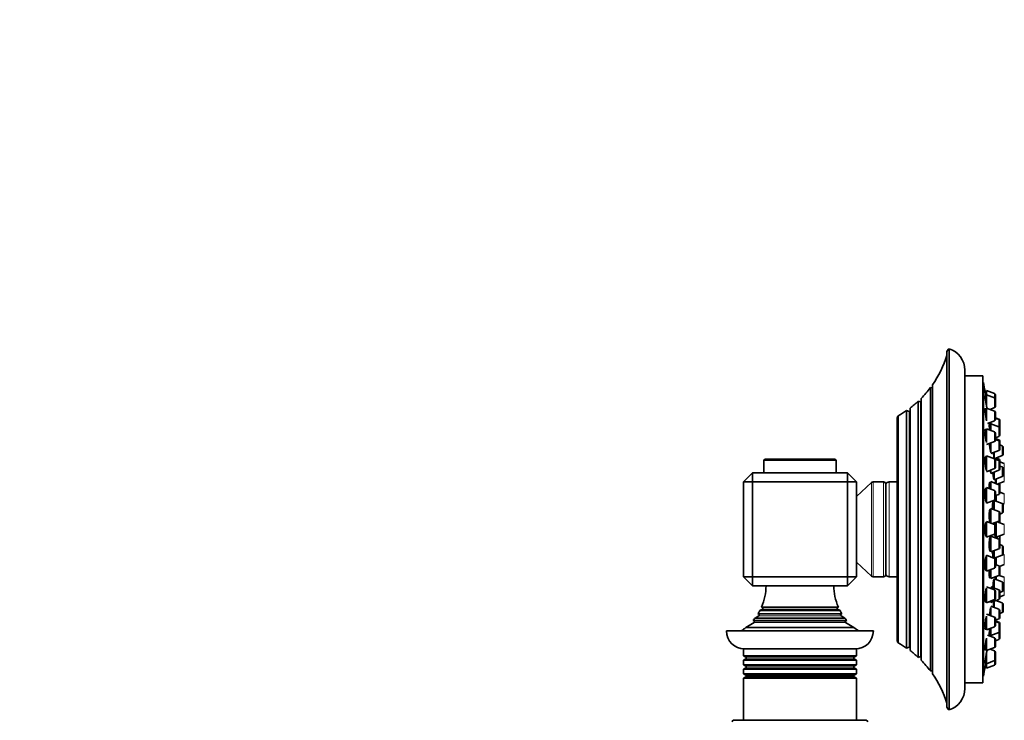
# Model space of a CAD drawing. Units: millimetres. Extents: x 0 to 1478, y 0 to 1758.
# Drawn here: x 1038 to 1256, y 1332 to 1487 of the extents above; entities that cross this region are included whole.
import ezdxf
from ezdxf import colors
from ezdxf.entities.mleader import LeaderData, LeaderLine
from ezdxf.math import Vec2, Vec3

# ---------------------------------------------------------------- set-up
doc = ezdxf.new("R2010")
doc.units = ezdxf.units.MM
doc.layers.add('DV5_Défaut', color=7, linetype='Continuous')
doc.layers.add('Défaut', color=7, linetype='Continuous')

# ---------------------------------------------------------------- blocks, each defined once
blk = doc.blocks.new('_DOT')
at = {"color": 0}
blk.add_line((0, 0), (-1, 0), dxfattribs=at)
at = {"color": 0, "const_width": 0.333}
blk.add_lwpolyline([(-0.1665, 0, 1), (0.1665, 0, 1)], format="xyb", close=True, dxfattribs=at)
blk = doc.blocks.new('SE4')
at = {"layer": 'DV5_Défaut', "color": 7, "linetype": 'Continuous', "lineweight": 35}
for p, q in [((1243.89, 1334.45), (1243.89, 1414.45)), ((1243.39, 1413.58), (1243.39, 1335.32)), ((1247.39, 1339.22), (1247.39, 1409.68)), ((1251.39, 1408.45), (1247.39, 1408.45)), ((1251.39, 1340.45), (1251.39, 1408.45)), ((1239.76, 1405.82), (1239.76, 1343.08)), ((1240.19, 1405.77), (1239.76, 1405.82)), ((1240.22, 1342.46), (1240.22, 1406.44)), ((1251.49, 1406.95), (1251.39, 1406.95)), ((1251.49, 1341.95), (1251.49, 1406.95)), ((1252.18, 1405.05), (1251.85, 1405.05)), ((1252.18, 1404.06), (1251.87, 1404.06)), ((1252.18, 1405.2), (1252.18, 1404.21)), ((1253.98, 1404.52), (1252.18, 1405.2)), ((1252.18, 1404.21), (1252.18, 1401.84)), ((1253.98, 1403.53), (1252.18, 1404.21)), ((1254.18, 1404.24), (1254.18, 1403.25)), ((1237.05, 1402.81), (1237.05, 1346.09)), ((1237.61, 1402.65), (1237.05, 1402.81)), ((1237.72, 1345.45), (1237.72, 1403.45)), ((1252.18, 1401.31), (1252.18, 1398.57)), ((1253.98, 1400.64), (1252.18, 1401.31)), ((1252.98, 1401.01), (1253.98, 1401.39)), ((1254.18, 1403.25), (1254.18, 1401.67)), ((1232.39, 1349.74), (1232.39, 1399.16)), ((1232.65, 1349.31), (1232.65, 1399.59)), ((1234.51, 1400.75), (1234.51, 1348.15)), ((1235.04, 1400.52), (1234.51, 1400.75)), ((1235.26, 1347.6), (1235.26, 1401.3)), ((1252.18, 1401.16), (1251.89, 1401.16)), ((1254.18, 1400.36), (1254.18, 1398.77)), ((1252.4, 1397.9), (1253.98, 1398.49)), ((1253.12, 1397.58), (1252.79, 1397.58)), ((1253.12, 1398.17), (1253.12, 1397.83)), ((1253.12, 1397.83), (1253.12, 1396.35)), ((1254.92, 1397.16), (1253.12, 1397.83)), ((1254.92, 1398.85), (1254.18, 1399.13)), ((1254.92, 1398.79), (1254.18, 1399.07)), ((1255.12, 1398.57), (1255.12, 1398.51)), ((1255.12, 1398.51), (1255.12, 1396.93)), ((1252.18, 1396.56), (1251.93, 1396.56)), ((1252.18, 1396.71), (1252.18, 1393.7)), ((1253.98, 1396.03), (1252.18, 1396.71)), ((1254.18, 1395.75), (1254.18, 1394.16)), ((1254.18, 1394.73), (1254.92, 1395.01)), ((1255.12, 1396.93), (1255.12, 1396.87)), ((1255.12, 1396.87), (1255.12, 1395.29)), ((1252.18, 1393.21), (1253.98, 1393.88)), ((1253.12, 1393.56), (1253.12, 1391.43)), ((1254.92, 1394.29), (1254.18, 1394.57)), ((1254.92, 1394.04), (1254.18, 1394.32)), ((1255.12, 1394.01), (1255.12, 1393.76)), ((1255.12, 1393.76), (1255.12, 1392.18)), ((1255.67, 1392.91), (1255.12, 1393.12)), ((1255.86, 1392.63), (1255.86, 1391.04)), ((1252.18, 1390.55), (1251.99, 1390.55)), ((1252.18, 1390.7), (1252.18, 1387.4)), ((1253.98, 1390.02), (1252.18, 1390.7)), ((1253.12, 1391.22), (1254.92, 1391.9)), ((1253.86, 1391.5), (1253.86, 1390.16)), ((1253.86, 1390.09), (1255.67, 1390.76)), ((1202.89, 1389.65), (1202.89, 1386.95)), ((1203.19, 1389.95), (1218.59, 1389.95)), ((1218.89, 1386.95), (1218.89, 1389.65)), ((1254.92, 1389.67), (1254.03, 1390)), ((1254.18, 1389.74), (1254.18, 1388.16)), ((1254.92, 1389.99), (1254.26, 1390.24)), ((1256.13, 1389.02), (1255.11, 1389.4)), ((1255.12, 1389.71), (1255.12, 1389.4)), ((1255.12, 1389.38), (1255.12, 1387.8)), ((1255.67, 1388.25), (1255.12, 1388.46)), ((1200.39, 1386.95), (1198.39, 1384.95)), ((1200.39, 1386.95), (1221.39, 1386.95)), ((1200.39, 1384.95), (1200.39, 1386.95)), ((1223.39, 1384.95), (1221.39, 1386.95)), ((1221.39, 1384.95), (1221.39, 1386.95)), ((1252.18, 1387.2), (1253.98, 1387.88)), ((1253.12, 1387.55), (1253.12, 1386.84)), ((1253.12, 1386.84), (1254.92, 1387.52)), ((1253.86, 1387.12), (1253.86, 1385.43)), ((1253.86, 1385.43), (1255.67, 1386.11)), ((1255.86, 1387.97), (1255.86, 1386.39)), ((1256.13, 1387.21), (1255.86, 1387.31)), ((1198.39, 1363.95), (1198.39, 1384.95)), ((1200.39, 1384.95), (1198.39, 1384.95)), ((1221.39, 1384.95), (1200.39, 1384.95)), ((1200.39, 1384.95), (1200.39, 1363.95)), ((1221.39, 1363.95), (1221.39, 1384.95)), ((1223.39, 1384.95), (1221.39, 1384.95)), ((1223.39, 1384.95), (1223.39, 1363.95)), ((1226.75, 1384.82), (1223.39, 1381.7)), ((1229.39, 1384.95), (1227.09, 1384.95)), ((1229.89, 1364.45), (1229.89, 1384.45)), ((1232.39, 1384.95), (1230.63, 1384.95)), ((1253.12, 1384.75), (1252.87, 1384.75)), ((1253.12, 1385), (1253.12, 1383.35)), ((1254.92, 1384.33), (1253.12, 1385)), ((1253.83, 1385.58), (1253.86, 1385.58)), ((1254.32, 1385.62), (1254.32, 1384.55)), ((1254.53, 1384.47), (1256.13, 1385.07)), ((1255.12, 1384.42), (1255.12, 1384.05)), ((1255.12, 1384.05), (1255.12, 1382.46)), ((1252.18, 1383.56), (1252.05, 1383.56)), ((1252.18, 1383.71), (1252.18, 1380.21)), ((1253.98, 1383.03), (1252.18, 1383.71)), ((1254.18, 1382.75), (1254.18, 1381.16)), ((1254.18, 1381.9), (1254.92, 1382.18)), ((1254.32, 1381.96), (1254.32, 1380.69)), ((1256.13, 1382.27), (1255.12, 1382.65)), ((1252.18, 1380.21), (1253.98, 1380.88)), ((1253.86, 1380.71), (1253.66, 1380.71)), ((1253.86, 1380.84), (1253.86, 1378.78)), ((1255.67, 1380.18), (1253.89, 1380.85)), ((1255.84, 1380.02), (1256.13, 1380.13)), ((1255.86, 1379.9), (1255.86, 1378.32)), ((1253.12, 1378.81), (1252.92, 1378.81)), ((1253.12, 1379.06), (1253.12, 1375.85)), ((1254.92, 1378.39), (1253.12, 1379.06)), ((1255.12, 1378.11), (1255.12, 1376.52)), ((1255.12, 1377.83), (1255.67, 1378.04)), ((1252.18, 1376.05), (1252.12, 1376.05)), ((1252.18, 1376.2), (1252.18, 1372.7)), ((1253.98, 1375.52), (1252.18, 1376.2)), ((1253.49, 1375.71), (1254.92, 1376.24)), ((1254.18, 1375.24), (1254.18, 1373.66)), ((1254.32, 1376.02), (1254.32, 1372.7)), ((1256.13, 1375.52), (1254.57, 1376.11)), ((1252.18, 1372.7), (1253.98, 1373.38)), ((1254.32, 1372.7), (1256.13, 1373.38)), ((1252.13, 1372.85), (1252.18, 1372.85)), ((1253.12, 1372.68), (1252.98, 1372.68)), ((1253.12, 1372.93), (1253.12, 1369.43)), ((1254.92, 1372.25), (1253.12, 1372.93)), ((1254.14, 1372.85), (1254.32, 1372.85)), ((1254.61, 1372.37), (1254.61, 1372.78)), ((1255.12, 1372.38), (1255.12, 1371.97)), ((1255.12, 1371.97), (1255.12, 1370.39)), ((1255.67, 1370.86), (1255.12, 1371.07)), ((1252.18, 1368.69), (1252.18, 1365.19)), ((1253.98, 1368.02), (1252.18, 1368.69)), ((1252.92, 1369.68), (1253.12, 1369.68)), ((1253.12, 1369.43), (1254.92, 1370.11)), ((1253.86, 1369.71), (1253.86, 1368.06)), ((1253.89, 1368.05), (1255.67, 1368.72)), ((1256.13, 1368.77), (1255.84, 1368.88)), ((1255.86, 1370.58), (1255.86, 1369)), ((1223.39, 1367.2), (1226.75, 1364.08)), ((1253.66, 1368.19), (1253.86, 1368.19)), ((1254.18, 1367.74), (1254.18, 1366.15)), ((1254.92, 1366.34), (1254.18, 1366.62)), ((1254.32, 1368.21), (1254.32, 1366.57)), ((1255.06, 1366.23), (1256.13, 1366.63)), ((1252.05, 1365.34), (1252.18, 1365.34)), ((1252.18, 1365.19), (1253.98, 1365.87)), ((1253.12, 1365.55), (1253.12, 1363.52)), ((1255.12, 1366.25), (1255.12, 1366.06)), ((1255.12, 1366.06), (1255.12, 1364.48)), ((1200.39, 1363.95), (1198.39, 1363.95)), ((1200.39, 1361.95), (1198.39, 1363.95)), ((1200.39, 1363.95), (1221.39, 1363.95)), ((1200.39, 1361.95), (1200.39, 1363.95)), ((1223.39, 1363.95), (1221.39, 1363.95)), ((1221.39, 1361.95), (1223.39, 1363.95)), ((1221.39, 1361.95), (1221.39, 1363.95)), ((1227.09, 1363.95), (1229.39, 1363.95)), ((1230.63, 1363.95), (1232.39, 1363.95)), ((1252.87, 1363.77), (1253.12, 1363.77)), ((1253.12, 1363.52), (1254.92, 1364.19)), ((1253.86, 1363.32), (1253.83, 1363.32)), ((1253.86, 1363.47), (1253.86, 1361.45)), ((1255.67, 1362.8), (1253.86, 1363.47)), ((1254.32, 1363.97), (1254.32, 1363.28)), ((1256.13, 1363.83), (1255.01, 1364.25)), ((1255.86, 1362.51), (1255.86, 1360.93)), ((1221.39, 1361.95), (1200.39, 1361.95)), ((1253.98, 1361.02), (1252.18, 1361.7)), ((1252.18, 1361.43), (1252.18, 1358.2)), ((1254.92, 1361.06), (1253.12, 1361.73)), ((1253.12, 1361.56), (1253.12, 1361.35)), ((1254.18, 1360.74), (1254.18, 1359.16)), ((1255.12, 1360.77), (1255.12, 1359.19)), ((1255.12, 1360.44), (1255.67, 1360.65)), ((1255.86, 1361.59), (1256.13, 1361.69)), ((1251.99, 1358.35), (1252.18, 1358.35)), ((1252.18, 1358.2), (1253.98, 1358.88)), ((1252.93, 1358.48), (1253.12, 1358.48)), ((1253.12, 1358.23), (1254.92, 1358.91)), ((1253.12, 1358.55), (1253.12, 1358.23)), ((1253.86, 1358.51), (1253.86, 1357.15)), ((1255.67, 1358.14), (1254.26, 1358.66)), ((1255.12, 1359.5), (1256.13, 1359.88)), ((1255.86, 1357.86), (1255.86, 1356.27)), ((1201.6, 1355.73), (1220.18, 1355.73)), ((1201.6, 1355.73), (1201.79, 1355.62)), ((1202.59, 1356.78), (1202, 1356.44)), ((1219.77, 1356.44), (1202, 1356.44)), ((1202.39, 1357.24), (1219.39, 1357.24)), ((1202.39, 1357.24), (1202.59, 1357.12)), ((1219.19, 1357.12), (1219.39, 1357.24)), ((1219.77, 1356.44), (1219.19, 1356.78)), ((1219.99, 1355.62), (1220.18, 1355.73)), ((1253.98, 1355.02), (1252.18, 1355.69)), ((1254.92, 1356.76), (1253.12, 1357.43)), ((1253.12, 1357.12), (1253.12, 1355.35)), ((1255.12, 1356.47), (1255.12, 1354.89)), ((1255.12, 1355.78), (1255.67, 1355.99)), ((1200.79, 1353.78), (1198.93, 1352.71)), ((1200.53, 1354.27), (1221.24, 1354.27)), ((1200.53, 1354.27), (1200.79, 1354.12)), ((1201.79, 1355.28), (1200.96, 1354.8)), ((1220.82, 1354.8), (1200.96, 1354.8)), ((1220.82, 1354.8), (1219.99, 1355.28)), ((1220.99, 1354.12), (1221.24, 1354.27)), ((1222.84, 1352.71), (1220.99, 1353.78)), ((1252.18, 1355.23), (1252.18, 1352.19)), ((1254.18, 1354.74), (1254.18, 1353.15)), ((1254.18, 1354.33), (1254.92, 1354.61)), ((1254.92, 1353.89), (1254.18, 1354.17)), ((1254.92, 1353.73), (1254.18, 1354.01)), ((1255.12, 1353.61), (1255.12, 1353.45)), ((1255.12, 1353.45), (1255.12, 1351.87)), ((1227.14, 1351.95), (1194.64, 1351.95)), ((1222.84, 1352.71), (1198.93, 1352.71)), ((1251.93, 1352.34), (1252.18, 1352.34)), ((1252.18, 1352.19), (1253.98, 1352.87)), ((1253.12, 1352.55), (1253.12, 1350.91)), ((1253.12, 1350.91), (1254.92, 1351.59)), ((1255.12, 1351.87), (1255.12, 1350.33)), ((1252.18, 1350.33), (1252.18, 1347.59)), ((1253.98, 1350.41), (1252.41, 1351)), ((1252.79, 1351.16), (1253.12, 1351.16)), ((1253.12, 1350.91), (1253.12, 1350.73)), ((1254.18, 1350.13), (1254.18, 1348.54)), ((1254.18, 1349.77), (1254.92, 1350.05)), ((1223.39, 1347.95), (1198.39, 1347.95)), ((1198.39, 1347.95), (1198.39, 1346.41)), ((1223.39, 1346.41), (1223.39, 1347.95)), ((1234.51, 1348.15), (1235.04, 1348.38)), ((1251.89, 1347.74), (1252.18, 1347.74)), ((1252.18, 1347.59), (1253.98, 1348.26)), ((1252.18, 1347.05), (1252.18, 1344.69)), ((1253.98, 1347.51), (1252.98, 1347.89)), ((1254.18, 1347.23), (1254.18, 1345.65)), ((1223.39, 1346.41), (1198.39, 1346.41)), ((1198.39, 1346.41), (1198.89, 1346.12)), ((1198.89, 1345.78), (1198.39, 1345.49)), ((1198.39, 1345.49), (1223.39, 1345.49)), ((1198.39, 1345.49), (1198.39, 1344.41)), ((1222.89, 1346.12), (1223.39, 1346.41)), ((1223.39, 1345.49), (1222.89, 1345.78)), ((1223.39, 1344.41), (1223.39, 1345.49)), ((1237.05, 1346.09), (1237.61, 1346.25)), ((1251.87, 1344.84), (1252.18, 1344.84)), ((1252.18, 1344.69), (1253.98, 1345.37)), ((1252.18, 1344.69), (1252.18, 1343.7)), ((1254.18, 1345.65), (1254.18, 1344.66)), ((1223.39, 1344.41), (1198.39, 1344.41)), ((1198.39, 1344.41), (1198.89, 1344.12)), ((1198.89, 1343.78), (1198.39, 1343.49)), ((1198.39, 1343.49), (1223.39, 1343.49)), ((1198.39, 1343.49), (1198.39, 1342.41)), ((1222.89, 1344.12), (1223.39, 1344.41)), ((1223.39, 1343.49), (1222.89, 1343.78)), ((1223.39, 1342.41), (1223.39, 1343.49)), ((1239.76, 1343.08), (1240.19, 1343.13)), ((1251.85, 1343.85), (1252.18, 1343.85)), ((1252.18, 1343.7), (1253.98, 1344.38)), ((1223.39, 1342.41), (1198.39, 1342.41)), ((1198.39, 1342.41), (1198.88, 1342.13)), ((1198.88, 1341.77), (1198.39, 1341.49)), ((1198.39, 1341.49), (1223.39, 1341.49)), ((1198.39, 1341.49), (1198.39, 1332.15)), ((1198.88, 1342.13), (1222.89, 1342.13)), ((1198.88, 1341.77), (1222.89, 1341.77)), ((1222.89, 1342.13), (1223.39, 1342.41)), ((1223.39, 1341.49), (1222.89, 1341.77)), ((1223.39, 1332.15), (1223.39, 1341.49)), ((1247.39, 1340.45), (1251.39, 1340.45)), ((1251.39, 1341.95), (1251.49, 1341.95)), ((1196.19, 1332.15), (1225.59, 1332.15))]:
    blk.add_line(p, q, dxfattribs=at)
at = {"layer": 'DV5_Défaut', "color": 7, "linetype": 'Continuous', "lineweight": 18}
for p, q in [((1240.19, 1343.13), (1240.19, 1405.77)), ((1253.98, 1404.52), (1253.98, 1403.53)), ((1253.98, 1403.53), (1253.98, 1401.39)), ((1237.61, 1346.25), (1237.61, 1402.65)), ((1235.04, 1348.38), (1235.04, 1400.52)), ((1253.98, 1400.64), (1253.98, 1398.49)), ((1254.92, 1398.85), (1254.92, 1398.79)), ((1254.92, 1398.79), (1254.92, 1397.16)), ((1254.92, 1397.16), (1254.92, 1395.01)), ((1253.98, 1396.03), (1253.98, 1393.88)), ((1254.92, 1394.29), (1254.92, 1394.04)), ((1254.92, 1394.04), (1254.92, 1391.9)), ((1255.67, 1392.91), (1255.67, 1390.76)), ((1218.89, 1389.65), (1202.89, 1389.65)), ((1253.98, 1390.02), (1253.98, 1387.88)), ((1254.92, 1389.99), (1254.92, 1389.67)), ((1254.92, 1389.67), (1254.92, 1387.52)), ((1255.67, 1388.25), (1255.67, 1386.11)), ((1256.13, 1389.02), (1256.13, 1387.21)), ((1256.13, 1387.21), (1256.13, 1385.07)), ((1226.75, 1364.08), (1226.75, 1384.82)), ((1227.09, 1363.95), (1227.09, 1384.95)), ((1229.39, 1363.95), (1229.39, 1384.95)), ((1230.63, 1363.95), (1230.63, 1384.95)), ((1254.92, 1384.62), (1254.92, 1384.33)), ((1254.92, 1384.33), (1254.92, 1382.18)), ((1253.98, 1383.03), (1253.98, 1380.88)), ((1256.13, 1382.27), (1256.13, 1380.13)), ((1255.67, 1380.18), (1255.67, 1378.04)), ((1254.92, 1378.39), (1254.92, 1376.24)), ((1253.98, 1375.52), (1253.98, 1373.38)), ((1256.13, 1375.52), (1256.13, 1373.38)), ((1254.61, 1372.37), (1254.61, 1372.81)), ((1254.92, 1372.25), (1254.92, 1370.11)), ((1255.67, 1370.86), (1255.67, 1368.72)), ((1256.13, 1368.77), (1256.13, 1366.63)), ((1253.98, 1368.02), (1253.98, 1365.87)), ((1254.92, 1366.34), (1254.92, 1364.19)), ((1255.67, 1362.8), (1255.67, 1360.65)), ((1256.13, 1363.83), (1256.13, 1361.69)), ((1253.98, 1361.02), (1253.98, 1358.88)), ((1254.92, 1361.06), (1254.92, 1358.91)), ((1256.13, 1361.69), (1256.13, 1359.88)), ((1255.67, 1358.14), (1255.67, 1355.99)), ((1201.79, 1355.62), (1219.99, 1355.62)), ((1202.59, 1357.12), (1219.19, 1357.12)), ((1202.59, 1356.78), (1219.19, 1356.78)), ((1254.92, 1356.76), (1254.92, 1354.61)), ((1200.79, 1354.12), (1220.99, 1354.12)), ((1200.79, 1353.78), (1220.99, 1353.78)), ((1201.79, 1355.28), (1219.99, 1355.28)), ((1253.98, 1355.02), (1253.98, 1352.87)), ((1254.92, 1353.89), (1254.92, 1353.73)), ((1254.92, 1353.73), (1254.92, 1351.59)), ((1254.92, 1351.59), (1254.92, 1350.05)), ((1253.98, 1350.41), (1253.98, 1348.26)), ((1253.98, 1347.51), (1253.98, 1345.37)), ((1198.89, 1346.12), (1222.89, 1346.12)), ((1198.89, 1345.78), (1222.89, 1345.78)), ((1253.98, 1345.37), (1253.98, 1344.38)), ((1198.89, 1344.12), (1222.89, 1344.12)), ((1198.89, 1343.78), (1222.89, 1343.78))]:
    blk.add_line(p, q, dxfattribs=at)
at = {"layer": 'DV5_Défaut', "color": 7, "linetype": 'Continuous', "lineweight": 35}
for centre, radius, start, end in [((1244.39, 1413.58), 1, 119.9995, 180), ((1242.39, 1409.68), 5, 0, 72.5424), ((1221.38, 1419.64), 23, 324.9735, 343.0833), ((1221.38, 1419.64), 23, 315.2627, 323.0505), ((1240.21, 1405.97), 0.2, 264, 272.7565), ((1088.57, 1374.45), 166.13, 10.6065, 11.2815), ((1253.88, 1404.24), 0.3, 0, 69.444), ((1253.88, 1403.25), 0.3, 0, 69.444), ((1221.38, 1419.64), 23, 307.0977, 312.9503), ((1237.67, 1402.84), 0.2, 254, 285.39), ((1253.88, 1401.67), 0.3, 290.556, 0), ((1232.87, 1399.16), 0.486, 117.6814, 180), ((1221.38, 1419.64), 23, 299.3256, 304.7888), ((1235.12, 1400.7), 0.2, 246, 313.7464), ((1253.88, 1400.36), 0.3, 0, 69.444), ((1253.88, 1398.77), 0.3, 290.556, 0), ((1254.82, 1398.57), 0.3, 0, 69.444), ((1254.82, 1398.51), 0.3, 0, 69.444), ((1254.82, 1396.87), 0.3, 0, 69.444), ((1253.88, 1395.75), 0.3, 0, 69.444), ((1254.82, 1395.29), 0.3, 290.556, 0), ((1254.82, 1396.93), 0.3, 354.7179, 360), ((1253.88, 1394.16), 0.3, 290.556, 0), ((1254.82, 1394.01), 0.3, 0, 69.444), ((1254.82, 1393.76), 0.3, 0, 69.444), ((1255.56, 1392.63), 0.3, 0, 69.444), ((1254.82, 1392.18), 0.3, 290.556, 0), ((1255.56, 1391.04), 0.3, 290.556, 0), ((1203.19, 1389.65), 0.3, 90, 180), ((1218.59, 1389.65), 0.3, 0, 90), ((1253.88, 1389.74), 0.3, 0, 69.444), ((1254.82, 1389.71), 0.3, 0, 69.444), ((1254.82, 1389.38), 0.3, 0, 69.444), ((1255.56, 1387.97), 0.3, 0, 69.444), ((1253.88, 1388.16), 0.3, 290.556, 0), ((1254.82, 1387.8), 0.3, 290.556, 0), ((1255.56, 1386.39), 0.3, 290.556, 0), ((1227.09, 1384.45), 0.5, 90, 132.8476), ((1229.39, 1384.45), 0.5, 0, 90), ((1230.63, 1384.15), 0.8, 90, 157.9757), ((1254.82, 1384.05), 0.3, 0, 69.444), ((1254.82, 1384.42), 0.3, 0, 48.9544), ((1253.88, 1382.75), 0.3, 0, 69.444), ((1254.82, 1382.46), 0.3, 290.556, 0), ((1253.88, 1381.16), 0.3, 290.556, 0), ((1255.56, 1379.9), 0.3, 0, 69.444), ((1254.82, 1378.11), 0.3, 0, 69.444), ((1255.56, 1378.32), 0.3, 290.556, 0), ((1253.88, 1375.24), 0.3, 0, 69.444), ((1254.82, 1376.52), 0.3, 290.556, 360), ((1243.91, 1374.45), 11.35, 7.2306, 9.9658), ((1253.88, 1373.66), 0.3, 290.556, 0), ((1243.91, 1374.45), 11.35, 348.4377, 352.7694), ((1254.82, 1371.97), 0.3, 0, 69.444), ((1254.82, 1372.38), 0.3, 0, 20.8478), ((1255.56, 1370.58), 0.3, 0, 69.444), ((1254.82, 1370.39), 0.3, 290.556, 0), ((1255.56, 1369), 0.3, 290.556, 0), ((1253.88, 1367.74), 0.3, 0, 69.444), ((1229.39, 1364.45), 0.5, 270, 0), ((1230.63, 1364.75), 0.8, 202.0243, 270), ((1253.88, 1366.15), 0.3, 290.556, 0), ((1254.82, 1366.06), 0.3, 0, 69.444), ((1254.82, 1364.48), 0.3, 290.556, 0), ((1227.09, 1364.45), 0.5, 227.1524, 270), ((1255.56, 1362.51), 0.3, 0, 69.444), ((1191.39, 1362.04), 12, 336.431, 359.583), ((1230.39, 1362.04), 12, 180.417, 203.569), ((1253.88, 1360.74), 0.3, 0, 69.444), ((1254.82, 1360.77), 0.3, 0, 69.444), ((1255.56, 1360.93), 0.3, 290.556, 0), ((1253.88, 1359.16), 0.3, 290.556, 0), ((1254.82, 1359.19), 0.3, 290.556, 0), ((1255.56, 1357.86), 0.3, 0, 69.444), ((1191.39, 1362.04), 12, 328.305, 332.1886), ((1201.69, 1355.45), 0.2, 300, 60), ((1202.49, 1356.95), 0.2, 300, 60), ((1219.29, 1356.95), 0.2, 120, 240), ((1230.39, 1362.04), 12, 207.8114, 211.695), ((1220.09, 1355.45), 0.2, 120, 240), ((1254.82, 1356.47), 0.3, 0, 69.444), ((1255.56, 1356.27), 0.3, 290.556, 0), ((1191.39, 1362.04), 12, 319.6594, 322.895), ((1200.69, 1353.95), 0.2, 300, 60), ((1230.39, 1362.04), 12, 217.105, 220.3406), ((1221.09, 1353.95), 0.2, 120, 240), ((1253.88, 1354.74), 0.3, 0, 69.444), ((1254.82, 1354.89), 0.3, 290.556, 0), ((1254.82, 1353.61), 0.3, 0, 69.444), ((1254.82, 1353.45), 0.3, 0, 69.444), ((1198.64, 1351.95), 4, 180, 270), ((1191.39, 1362.04), 12, 302.7954, 308.9569), ((1230.39, 1362.04), 12, 231.0431, 237.2046), ((1223.14, 1351.95), 4, 270, 0), ((1253.88, 1353.15), 0.3, 290.556, 0), ((1254.82, 1351.87), 0.3, 290.556, 0), ((1232.87, 1349.74), 0.486, 180, 242.3186), ((1221.38, 1329.26), 23, 55.2112, 60.6744), ((1253.88, 1350.13), 0.3, 0, 69.444), ((1254.82, 1350.33), 0.3, 290.556, 0), ((1235.12, 1348.2), 0.2, 46.2536, 114), ((1221.38, 1329.26), 23, 47.0497, 52.9023), ((1253.88, 1348.54), 0.3, 290.556, 0), ((1253.88, 1347.23), 0.3, 0, 69.444), ((1198.79, 1345.95), 0.2, 300, 60), ((1222.99, 1345.95), 0.2, 120, 240), ((1237.67, 1346.06), 0.2, 74.61, 106), ((1221.38, 1329.26), 23, 36.9495, 44.7373), ((1253.88, 1345.65), 0.3, 290.556, 0), ((1253.88, 1344.66), 0.3, 290.556, 0), ((1198.79, 1343.95), 0.2, 300, 60), ((1222.99, 1343.95), 0.2, 120, 240), ((1240.21, 1342.93), 0.2, 87.2435, 96), ((1088.57, 1374.45), 166.13, 348.7185, 349.3927), ((1198.79, 1341.95), 0.2, 297.7995, 62.2005), ((1222.99, 1341.95), 0.2, 117.7995, 242.2005), ((1221.38, 1329.26), 23, 16.9167, 35.0265), ((1242.39, 1339.22), 5, 287.4576, 0), ((1244.39, 1335.32), 1, 180, 240.0005), ((1196.19, 1331.85), 0.3, 90, 180), ((1225.59, 1331.85), 0.3, 0, 90)]:
    blk.add_arc(centre, radius, start, end, dxfattribs=at)
for points, knots in [([(1251.85, 1405.05), (1251.85, 1405.05), (1251.86, 1405.04), (1251.86, 1405.03), (1251.86, 1405.01), (1251.87, 1404.96), (1251.89, 1404.88), (1251.9, 1404.8), (1251.92, 1404.69), (1251.94, 1404.56), (1251.96, 1404.43), (1251.99, 1404.28), (1252.02, 1404.12), (1252.02, 1404.1), (1252.03, 1404.07), (1252.03, 1404.05)], [0, 0, 0, 0, 0.116744, 0.116744, 0.116744, 0.395165, 0.395165, 0.395165, 0.674637, 0.674637, 0.674637, 0.957508, 0.957508, 0.957508, 1, 1, 1, 1]), ([(1251.86, 1404.06), (1251.86, 1404.06), (1251.86, 1404.06), (1251.86, 1404.06), (1251.85, 1404.04), (1251.85, 1404), (1251.86, 1403.92), (1251.86, 1403.85), (1251.87, 1403.75), (1251.89, 1403.63), (1251.9, 1403.51), (1251.92, 1403.37), (1251.95, 1403.21), (1251.97, 1403.05), (1252, 1402.88), (1252.02, 1402.71), (1252.05, 1402.53), (1252.09, 1402.34), (1252.12, 1402.17), (1252.15, 1401.99), (1252.18, 1401.82), (1252.21, 1401.66), (1252.23, 1401.56), (1252.25, 1401.46), (1252.27, 1401.37)], [0, 0, 0, 0, 0.03642, 0.03642, 0.03642, 0.179487, 0.179487, 0.179487, 0.321716, 0.321716, 0.321716, 0.464561, 0.464561, 0.464561, 0.609193, 0.609193, 0.609193, 0.756036, 0.756036, 0.756036, 0.904572, 0.904572, 0.904572, 1, 1, 1, 1]), ([(1251.89, 1401.16), (1251.89, 1401.16), (1251.88, 1401.16), (1251.88, 1401.16), (1251.87, 1401.14), (1251.86, 1401.09), (1251.86, 1401.02), (1251.85, 1400.94), (1251.86, 1400.84), (1251.86, 1400.72), (1251.87, 1400.6), (1251.88, 1400.45), (1251.9, 1400.29), (1251.92, 1400.14), (1251.94, 1399.96), (1251.96, 1399.79), (1251.99, 1399.61), (1252.02, 1399.43), (1252.05, 1399.26), (1252.08, 1399.08), (1252.11, 1398.91), (1252.14, 1398.75), (1252.16, 1398.65), (1252.18, 1398.56), (1252.2, 1398.47)], [0, 0, 0, 0, 0.040815, 0.040815, 0.040815, 0.185271, 0.185271, 0.185271, 0.327981, 0.327981, 0.327981, 0.470217, 0.470217, 0.470217, 0.613415, 0.613415, 0.613415, 0.758591, 0.758591, 0.758591, 0.905935, 0.905935, 0.905935, 1, 1, 1, 1]), ([(1252.81, 1397.68), (1252.81, 1397.68), (1252.8, 1397.68), (1252.8, 1397.68), (1252.79, 1397.66), (1252.79, 1397.61), (1252.79, 1397.54), (1252.79, 1397.47), (1252.8, 1397.36), (1252.8, 1397.24), (1252.81, 1397.12), (1252.83, 1396.98), (1252.84, 1396.82), (1252.85, 1396.7), (1252.87, 1396.57), (1252.88, 1396.44)], [0, 0, 0, 0, 0.065578, 0.065578, 0.065578, 0.315791, 0.315791, 0.315791, 0.564453, 0.564453, 0.564453, 0.813152, 0.813152, 0.813152, 1, 1, 1, 1]), ([(1252.93, 1398.1), (1252.96, 1397.94), (1252.98, 1397.77), (1253, 1397.61), (1253, 1397.6), (1253.01, 1397.59), (1253.01, 1397.58)], [0, 0, 0, 0, 0.954727, 0.954727, 0.954727, 1, 1, 1, 1]), ([(1251.94, 1396.56), (1251.93, 1396.56), (1251.92, 1396.55), (1251.92, 1396.55), (1251.9, 1396.53), (1251.88, 1396.48), (1251.87, 1396.4), (1251.86, 1396.32), (1251.85, 1396.22), (1251.85, 1396.09), (1251.85, 1395.97), (1251.86, 1395.82), (1251.87, 1395.66), (1251.88, 1395.5), (1251.9, 1395.33), (1251.91, 1395.15), (1251.93, 1394.98), (1251.96, 1394.8), (1251.98, 1394.62), (1252.01, 1394.45), (1252.04, 1394.28), (1252.07, 1394.13), (1252.09, 1394.03), (1252.11, 1393.94), (1252.13, 1393.86)], [0, 0, 0, 0, 0.045744, 0.045744, 0.045744, 0.191605, 0.191605, 0.191605, 0.335241, 0.335241, 0.335241, 0.477418, 0.477418, 0.477418, 0.61951, 0.61951, 0.61951, 0.762891, 0.762891, 0.762891, 0.908387, 0.908387, 0.908387, 1, 1, 1, 1]), ([(1252.83, 1393.46), (1252.84, 1393.37), (1252.85, 1393.28), (1252.86, 1393.18), (1252.87, 1393.01), (1252.89, 1392.82), (1252.92, 1392.65), (1252.94, 1392.47), (1252.96, 1392.3), (1252.99, 1392.15), (1253.01, 1392.05), (1253.02, 1391.96), (1253.04, 1391.88)], [0, 0, 0, 0, 0.165999, 0.165999, 0.165999, 0.481191, 0.481191, 0.481191, 0.799534, 0.799534, 0.799534, 1, 1, 1, 1]), ([(1252, 1390.55), (1251.99, 1390.55), (1251.98, 1390.55), (1251.97, 1390.54), (1251.94, 1390.52), (1251.92, 1390.47), (1251.9, 1390.38), (1251.88, 1390.31), (1251.87, 1390.2), (1251.86, 1390.07), (1251.86, 1389.94), (1251.85, 1389.79), (1251.86, 1389.63), (1251.86, 1389.47), (1251.87, 1389.29), (1251.88, 1389.12), (1251.89, 1388.94), (1251.91, 1388.76), (1251.93, 1388.59), (1251.95, 1388.42), (1251.98, 1388.25), (1252.01, 1388.1), (1252.02, 1388.01), (1252.04, 1387.92), (1252.06, 1387.84)], [0, 0, 0, 0, 0.0500147, 0.0500147, 0.0500147, 0.1969518, 0.1969518, 0.1969518, 0.3417384, 0.3417384, 0.3417384, 0.4844208, 0.4844208, 0.4844208, 0.6259764, 0.6259764, 0.6259764, 0.7678344, 0.7678344, 0.7678344, 0.9112668, 0.9112668, 0.9112668, 1, 1, 1, 1]), ([(1253.04, 1391.88), (1253.06, 1391.74), (1253.09, 1391.63), (1253.11, 1391.55), (1253.12, 1391.54), (1253.12, 1391.53), (1253.12, 1391.53)], [0, 0, 0, 0, 0.911108, 0.911108, 0.911108, 1, 1, 1, 1]), ([(1253.71, 1391.44), (1253.73, 1391.29), (1253.74, 1391.14), (1253.76, 1391), (1253.77, 1390.9), (1253.78, 1390.81), (1253.8, 1390.73)], [0, 0, 0, 0, 0.58287, 0.58287, 0.58287, 1, 1, 1, 1]), ([(1253.8, 1390.73), (1253.81, 1390.6), (1253.83, 1390.49), (1253.84, 1390.41), (1253.85, 1390.36), (1253.86, 1390.31), (1253.86, 1390.28)], [0, 0, 0, 0, 0.598527, 0.598527, 0.598527, 1, 1, 1, 1]), ([(1252.06, 1387.84), (1252.09, 1387.71), (1252.12, 1387.6), (1252.16, 1387.52), (1252.16, 1387.5), (1252.17, 1387.48), (1252.18, 1387.47)], [0, 0, 0, 0, 0.818863, 0.818863, 0.818863, 1, 1, 1, 1]), ([(1252.98, 1387.49), (1253.01, 1387.36), (1253.03, 1387.25), (1253.06, 1387.17), (1253.07, 1387.14), (1253.08, 1387.11), (1253.09, 1387.08)], [0, 0, 0, 0, 0.712105, 0.712105, 0.712105, 1, 1, 1, 1]), ([(1253.6, 1387.02), (1253.61, 1386.96), (1253.61, 1386.89), (1253.62, 1386.83), (1253.63, 1386.66), (1253.65, 1386.49), (1253.67, 1386.33), (1253.68, 1386.24), (1253.7, 1386.15), (1253.71, 1386.07)], [0, 0, 0, 0, 0.1817417, 0.1817417, 0.1817417, 0.6854496, 0.6854496, 0.6854496, 1, 1, 1, 1]), ([(1253.71, 1386.07), (1253.73, 1385.94), (1253.75, 1385.83), (1253.77, 1385.75), (1253.78, 1385.67), (1253.8, 1385.61), (1253.82, 1385.59), (1253.82, 1385.58), (1253.83, 1385.58), (1253.83, 1385.58)], [0, 0, 0, 0, 0.422295, 0.422295, 0.422295, 0.844657, 0.844657, 0.844657, 1, 1, 1, 1]), ([(1253.01, 1384.77), (1253, 1384.79), (1252.99, 1384.8), (1252.98, 1384.81), (1252.96, 1384.85), (1252.93, 1384.86), (1252.91, 1384.84), (1252.89, 1384.82), (1252.87, 1384.77), (1252.85, 1384.69), (1252.83, 1384.62), (1252.82, 1384.51), (1252.81, 1384.38), (1252.8, 1384.25), (1252.79, 1384.1), (1252.79, 1383.94), (1252.79, 1383.8), (1252.79, 1383.64), (1252.8, 1383.47)], [0, 0, 0, 0, 0.051918, 0.051918, 0.051918, 0.247119, 0.247119, 0.247119, 0.441802, 0.441802, 0.441802, 0.634893, 0.634893, 0.634893, 0.826038, 0.826038, 0.826038, 1, 1, 1, 1]), ([(1254.12, 1385.52), (1254.13, 1385.43), (1254.14, 1385.35), (1254.15, 1385.27), (1254.16, 1385.18), (1254.17, 1385.09), (1254.17, 1385.01)], [0, 0, 0, 0, 0.453653, 0.453653, 0.453653, 1, 1, 1, 1]), ([(1254.17, 1385.01), (1254.19, 1384.88), (1254.2, 1384.77), (1254.21, 1384.7), (1254.23, 1384.62), (1254.24, 1384.57), (1254.25, 1384.55), (1254.25, 1384.54), (1254.25, 1384.54), (1254.25, 1384.54)], [0, 0, 0, 0, 0.4322793, 0.4322793, 0.4322793, 0.8646228, 0.8646228, 0.8646228, 1, 1, 1, 1]), ([(1252.06, 1383.56), (1252.05, 1383.56), (1252.04, 1383.55), (1252.03, 1383.54), (1252, 1383.52), (1251.97, 1383.47), (1251.95, 1383.39), (1251.93, 1383.3), (1251.91, 1383.19), (1251.89, 1383.06), (1251.87, 1382.93), (1251.86, 1382.78), (1251.86, 1382.62), (1251.85, 1382.45), (1251.85, 1382.28), (1251.86, 1382.1), (1251.86, 1381.93), (1251.87, 1381.75), (1251.89, 1381.58), (1251.9, 1381.4), (1251.92, 1381.24), (1251.95, 1381.09), (1251.96, 1381), (1251.98, 1380.91), (1251.99, 1380.84)], [0, 0, 0, 0, 0.052533, 0.052533, 0.052533, 0.199956, 0.199956, 0.199956, 0.345862, 0.345862, 0.345862, 0.489536, 0.489536, 0.489536, 0.631288, 0.631288, 0.631288, 0.772262, 0.772262, 0.772262, 0.913898, 0.913898, 0.913898, 1, 1, 1, 1]), ([(1251.99, 1380.84), (1252.02, 1380.71), (1252.05, 1380.6), (1252.08, 1380.52), (1252.12, 1380.44), (1252.15, 1380.39), (1252.18, 1380.37), (1252.19, 1380.36), (1252.2, 1380.36), (1252.21, 1380.36)], [0, 0, 0, 0, 0.429122, 0.429122, 0.429122, 0.858102, 0.858102, 0.858102, 1, 1, 1, 1]), ([(1253.67, 1380.71), (1253.66, 1380.71), (1253.65, 1380.71), (1253.65, 1380.7), (1253.63, 1380.68), (1253.61, 1380.63), (1253.6, 1380.55), (1253.58, 1380.47), (1253.57, 1380.36), (1253.56, 1380.23), (1253.55, 1380.1), (1253.54, 1379.95), (1253.54, 1379.79), (1253.54, 1379.63), (1253.54, 1379.45), (1253.54, 1379.27), (1253.54, 1379.15), (1253.55, 1379.02), (1253.55, 1378.9)], [0, 0, 0, 0, 0.067526, 0.067526, 0.067526, 0.26752, 0.26752, 0.26752, 0.466741, 0.466741, 0.466741, 0.664807, 0.664807, 0.664807, 0.861853, 0.861853, 0.861853, 1, 1, 1, 1]), ([(1254.04, 1380.88), (1254.04, 1380.86), (1254.04, 1380.84), (1254.05, 1380.81), (1254.05, 1380.8), (1254.05, 1380.8), (1254.05, 1380.79)], [0, 0, 0, 0, 0.7447974, 0.7447974, 0.7447974, 1, 1, 1, 1]), ([(1253.07, 1378.83), (1253.06, 1378.84), (1253.05, 1378.86), (1253.04, 1378.87), (1253.02, 1378.91), (1252.99, 1378.92), (1252.97, 1378.9), (1252.94, 1378.88), (1252.92, 1378.83), (1252.89, 1378.75), (1252.87, 1378.67), (1252.85, 1378.56), (1252.84, 1378.44), (1252.82, 1378.31), (1252.81, 1378.16), (1252.8, 1377.99), (1252.79, 1377.83), (1252.79, 1377.65), (1252.79, 1377.48), (1252.79, 1377.3), (1252.8, 1377.12), (1252.8, 1376.95), (1252.81, 1376.77), (1252.83, 1376.6), (1252.84, 1376.46), (1252.85, 1376.36), (1252.86, 1376.28), (1252.88, 1376.2)], [0, 0, 0, 0, 0.03956, 0.03956, 0.03956, 0.167468, 0.167468, 0.167468, 0.295685, 0.295685, 0.295685, 0.423362, 0.423362, 0.423362, 0.549883, 0.549883, 0.549883, 0.675159, 0.675159, 0.675159, 0.799654, 0.799654, 0.799654, 0.92416, 0.92416, 0.92416, 1, 1, 1, 1]), ([(1252.14, 1376.05), (1252.13, 1376.05), (1252.12, 1376.05), (1252.1, 1376.04), (1252.07, 1376.02), (1252.04, 1375.96), (1252.01, 1375.88), (1251.98, 1375.8), (1251.96, 1375.69), (1251.93, 1375.55), (1251.91, 1375.42), (1251.89, 1375.27), (1251.88, 1375.1), (1251.87, 1374.94), (1251.86, 1374.76), (1251.86, 1374.58), (1251.85, 1374.41), (1251.86, 1374.23), (1251.86, 1374.05), (1251.87, 1373.88), (1251.88, 1373.72), (1251.9, 1373.57), (1251.91, 1373.48), (1251.92, 1373.4), (1251.94, 1373.32)], [0, 0, 0, 0, 0.052852, 0.052852, 0.052852, 0.199997, 0.199997, 0.199997, 0.346666, 0.346666, 0.346666, 0.491569, 0.491569, 0.491569, 0.634227, 0.634227, 0.634227, 0.775183, 0.775183, 0.775183, 0.915704, 0.915704, 0.915704, 1, 1, 1, 1]), ([(1254.09, 1375.95), (1254.09, 1375.93), (1254.09, 1375.91), (1254.08, 1375.88), (1254.07, 1375.8), (1254.06, 1375.69), (1254.05, 1375.56), (1254.04, 1375.54), (1254.04, 1375.52), (1254.04, 1375.49)], [0, 0, 0, 0, 0.2252112, 0.2252112, 0.2252112, 0.8938128, 0.8938128, 0.8938128, 1, 1, 1, 1]), ([(1251.94, 1373.32), (1251.96, 1373.2), (1251.99, 1373.09), (1252.02, 1373.01), (1252.04, 1372.93), (1252.08, 1372.88), (1252.11, 1372.86), (1252.12, 1372.85), (1252.13, 1372.85), (1252.14, 1372.85)], [0, 0, 0, 0, 0.42994, 0.42994, 0.42994, 0.859612, 0.859612, 0.859612, 1, 1, 1, 1]), ([(1254.05, 1373.31), (1254.06, 1373.19), (1254.07, 1373.08), (1254.08, 1373), (1254.1, 1372.93), (1254.11, 1372.88), (1254.13, 1372.86), (1254.13, 1372.85), (1254.14, 1372.85), (1254.14, 1372.85)], [0, 0, 0, 0, 0.434118, 0.434118, 0.434118, 0.868179, 0.868179, 0.868179, 1, 1, 1, 1]), ([(1253.12, 1372.69), (1253.12, 1372.71), (1253.11, 1372.73), (1253.1, 1372.74), (1253.08, 1372.78), (1253.05, 1372.79), (1253.02, 1372.77), (1253, 1372.75), (1252.97, 1372.7), (1252.95, 1372.62), (1252.92, 1372.54), (1252.9, 1372.43), (1252.88, 1372.3), (1252.86, 1372.17), (1252.84, 1372.02), (1252.83, 1371.85), (1252.81, 1371.69), (1252.8, 1371.51), (1252.8, 1371.33), (1252.79, 1371.16), (1252.79, 1370.97), (1252.79, 1370.8), (1252.79, 1370.63), (1252.8, 1370.46), (1252.81, 1370.31), (1252.82, 1370.22), (1252.83, 1370.14), (1252.83, 1370.06)], [0, 0, 0, 0, 0.042032, 0.042032, 0.042032, 0.1687, 0.1687, 0.1687, 0.296239, 0.296239, 0.296239, 0.423886, 0.423886, 0.423886, 0.550816, 0.550816, 0.550816, 0.676521, 0.676521, 0.676521, 0.801051, 0.801051, 0.801051, 0.92497, 0.92497, 0.92497, 1, 1, 1, 1]), ([(1252.83, 1370.06), (1252.85, 1369.93), (1252.87, 1369.82), (1252.89, 1369.74), (1252.91, 1369.66), (1252.94, 1369.61), (1252.96, 1369.59), (1252.99, 1369.57), (1253.01, 1369.58), (1253.04, 1369.62), (1253.04, 1369.63), (1253.05, 1369.64), (1253.06, 1369.66)], [0, 0, 0, 0, 0.302437, 0.302437, 0.302437, 0.604732, 0.604732, 0.604732, 0.909094, 0.909094, 0.909094, 1, 1, 1, 1]), ([(1253.54, 1369.59), (1253.54, 1369.53), (1253.54, 1369.47), (1253.54, 1369.41), (1253.54, 1369.24), (1253.54, 1369.07), (1253.55, 1368.92), (1253.55, 1368.83), (1253.55, 1368.74), (1253.56, 1368.66)], [0, 0, 0, 0, 0.17048, 0.17048, 0.17048, 0.685236, 0.685236, 0.685236, 1, 1, 1, 1]), ([(1253.56, 1368.66), (1253.57, 1368.54), (1253.58, 1368.43), (1253.6, 1368.35), (1253.61, 1368.27), (1253.63, 1368.22), (1253.65, 1368.2), (1253.65, 1368.2), (1253.66, 1368.19), (1253.67, 1368.19)], [0, 0, 0, 0, 0.427261, 0.427261, 0.427261, 0.854399, 0.854399, 0.854399, 1, 1, 1, 1]), ([(1252.21, 1368.54), (1252.2, 1368.54), (1252.19, 1368.54), (1252.18, 1368.53), (1252.15, 1368.51), (1252.11, 1368.46), (1252.08, 1368.38), (1252.05, 1368.3), (1252.02, 1368.19), (1251.99, 1368.05), (1251.96, 1367.92), (1251.94, 1367.77), (1251.92, 1367.6), (1251.9, 1367.44), (1251.88, 1367.26), (1251.87, 1367.08), (1251.86, 1366.9), (1251.85, 1366.72), (1251.85, 1366.54), (1251.85, 1366.37), (1251.86, 1366.21), (1251.87, 1366.06), (1251.88, 1365.97), (1251.88, 1365.89), (1251.89, 1365.81)], [0, 0, 0, 0, 0.051206, 0.051206, 0.051206, 0.197294, 0.197294, 0.197294, 0.344076, 0.344076, 0.344076, 0.490055, 0.490055, 0.490055, 0.634081, 0.634081, 0.634081, 0.775904, 0.775904, 0.775904, 0.916265, 0.916265, 0.916265, 1, 1, 1, 1]), ([(1251.89, 1365.81), (1251.91, 1365.69), (1251.93, 1365.58), (1251.95, 1365.5), (1251.98, 1365.43), (1252.01, 1365.37), (1252.03, 1365.35), (1252.04, 1365.35), (1252.05, 1365.34), (1252.06, 1365.34)], [0, 0, 0, 0, 0.428601, 0.428601, 0.428601, 0.856878, 0.856878, 0.856878, 1, 1, 1, 1]), ([(1252.82, 1365.44), (1252.82, 1365.43), (1252.82, 1365.43), (1252.82, 1365.42), (1252.81, 1365.24), (1252.8, 1365.06), (1252.79, 1364.89), (1252.79, 1364.71), (1252.79, 1364.55), (1252.79, 1364.4), (1252.8, 1364.3), (1252.8, 1364.22), (1252.81, 1364.14)], [0, 0, 0, 0, 0.009671, 0.009671, 0.009671, 0.391808, 0.391808, 0.391808, 0.770633, 0.770633, 0.770633, 1, 1, 1, 1]), ([(1252.81, 1364.14), (1252.82, 1364.02), (1252.83, 1363.91), (1252.85, 1363.83), (1252.86, 1363.75), (1252.88, 1363.7), (1252.91, 1363.68), (1252.93, 1363.66), (1252.95, 1363.67), (1252.98, 1363.71), (1252.98, 1363.72), (1252.99, 1363.73), (1253, 1363.75)], [0, 0, 0, 0, 0.301961, 0.301961, 0.301961, 0.603776, 0.603776, 0.603776, 0.907771, 0.907771, 0.907771, 1, 1, 1, 1]), ([(1253.83, 1363.32), (1253.83, 1363.32), (1253.82, 1363.32), (1253.82, 1363.31), (1253.8, 1363.29), (1253.79, 1363.24), (1253.77, 1363.16), (1253.75, 1363.08), (1253.73, 1362.97), (1253.71, 1362.85), (1253.69, 1362.72), (1253.67, 1362.57), (1253.65, 1362.4), (1253.63, 1362.24), (1253.62, 1362.06), (1253.6, 1361.88), (1253.59, 1361.78), (1253.58, 1361.67), (1253.58, 1361.56)], [0, 0, 0, 0, 0.0692, 0.0692, 0.0692, 0.270157, 0.270157, 0.270157, 0.472263, 0.472263, 0.472263, 0.675128, 0.675128, 0.675128, 0.878018, 0.878018, 0.878018, 1, 1, 1, 1]), ([(1254.18, 1363.92), (1254.18, 1363.91), (1254.17, 1363.9), (1254.17, 1363.89), (1254.16, 1363.76), (1254.14, 1363.61), (1254.13, 1363.45), (1254.13, 1363.42), (1254.13, 1363.4), (1254.12, 1363.38)], [0, 0, 0, 0, 0.077079, 0.077079, 0.077079, 0.888263, 0.888263, 0.888263, 1, 1, 1, 1]), ([(1252.18, 1361.43), (1252.17, 1361.42), (1252.16, 1361.4), (1252.16, 1361.39), (1252.13, 1361.31), (1252.09, 1361.2), (1252.06, 1361.07), (1252.03, 1360.94), (1252, 1360.79), (1251.98, 1360.62), (1251.95, 1360.46), (1251.93, 1360.28), (1251.91, 1360.1), (1251.89, 1359.92), (1251.87, 1359.73), (1251.87, 1359.56), (1251.86, 1359.38), (1251.85, 1359.22), (1251.86, 1359.07), (1251.86, 1358.98), (1251.86, 1358.89), (1251.86, 1358.82)], [0, 0, 0, 0, 0.033532, 0.033532, 0.033532, 0.208485, 0.208485, 0.208485, 0.383904, 0.383904, 0.383904, 0.558017, 0.558017, 0.558017, 0.729631, 0.729631, 0.729631, 0.898707, 0.898707, 0.898707, 1, 1, 1, 1]), ([(1253.1, 1361.5), (1253.09, 1361.48), (1253.08, 1361.45), (1253.07, 1361.42), (1253.06, 1361.41), (1253.06, 1361.4), (1253.05, 1361.38)], [0, 0, 0, 0, 0.7051808, 0.7051808, 0.7051808, 1, 1, 1, 1]), ([(1251.86, 1358.82), (1251.87, 1358.69), (1251.89, 1358.59), (1251.9, 1358.51), (1251.92, 1358.43), (1251.94, 1358.38), (1251.97, 1358.36), (1251.98, 1358.35), (1251.99, 1358.35), (1252, 1358.35)], [0, 0, 0, 0, 0.426012, 0.426012, 0.426012, 0.851731, 0.851731, 0.851731, 1, 1, 1, 1]), ([(1252.83, 1358.46), (1252.84, 1358.43), (1252.85, 1358.41), (1252.86, 1358.39), (1252.88, 1358.37), (1252.9, 1358.38), (1252.92, 1358.42), (1252.93, 1358.43), (1252.93, 1358.45), (1252.94, 1358.46)], [0, 0, 0, 0, 0.3117517, 0.3117517, 0.3117517, 0.8375532, 0.8375532, 0.8375532, 1, 1, 1, 1]), ([(1253.84, 1358.51), (1253.84, 1358.51), (1253.84, 1358.5), (1253.84, 1358.5), (1253.83, 1358.42), (1253.81, 1358.31), (1253.8, 1358.19), (1253.78, 1358.06), (1253.76, 1357.91), (1253.74, 1357.75), (1253.72, 1357.59), (1253.7, 1357.41), (1253.68, 1357.23), (1253.68, 1357.23), (1253.68, 1357.22), (1253.68, 1357.22)], [0, 0, 0, 0, 0.011466, 0.011466, 0.011466, 0.337362, 0.337362, 0.337362, 0.665136, 0.665136, 0.665136, 0.994586, 0.994586, 0.994586, 1, 1, 1, 1]), ([(1253.12, 1357.1), (1253.1, 1357.02), (1253.07, 1356.92), (1253.05, 1356.81), (1253.02, 1356.68), (1253, 1356.53), (1252.97, 1356.37), (1252.95, 1356.21), (1252.92, 1356.03), (1252.9, 1355.85), (1252.88, 1355.71), (1252.87, 1355.57), (1252.85, 1355.44)], [0, 0, 0, 0, 0.241345, 0.241345, 0.241345, 0.516425, 0.516425, 0.516425, 0.792345, 0.792345, 0.792345, 1, 1, 1, 1]), ([(1252.18, 1355.22), (1252.16, 1355.18), (1252.15, 1355.13), (1252.14, 1355.08), (1252.11, 1354.95), (1252.07, 1354.8), (1252.04, 1354.63), (1252.01, 1354.47), (1251.98, 1354.29), (1251.96, 1354.11), (1251.93, 1353.93), (1251.91, 1353.74), (1251.9, 1353.56), (1251.88, 1353.39), (1251.87, 1353.22), (1251.86, 1353.07), (1251.86, 1352.98), (1251.85, 1352.89), (1251.85, 1352.81)], [0, 0, 0, 0, 0.079447, 0.079447, 0.079447, 0.281264, 0.281264, 0.281264, 0.483199, 0.483199, 0.483199, 0.68327, 0.68327, 0.68327, 0.880337, 0.880337, 0.880337, 1, 1, 1, 1]), ([(1251.85, 1352.81), (1251.85, 1352.69), (1251.86, 1352.58), (1251.87, 1352.5), (1251.88, 1352.43), (1251.9, 1352.38), (1251.92, 1352.36), (1251.92, 1352.35), (1251.93, 1352.34), (1251.94, 1352.34)], [0, 0, 0, 0, 0.4236198, 0.4236198, 0.4236198, 0.8470575, 0.8470575, 0.8470575, 1, 1, 1, 1]), ([(1252.81, 1351.52), (1252.8, 1351.4), (1252.79, 1351.29), (1252.79, 1351.22), (1252.79, 1351.14), (1252.79, 1351.09), (1252.8, 1351.07), (1252.8, 1351.06), (1252.8, 1351.06), (1252.81, 1351.06)], [0, 0, 0, 0, 0.428652, 0.428652, 0.428652, 0.857344, 0.857344, 0.857344, 1, 1, 1, 1]), ([(1252.91, 1352.47), (1252.9, 1352.41), (1252.89, 1352.35), (1252.89, 1352.29), (1252.87, 1352.11), (1252.85, 1351.94), (1252.83, 1351.79), (1252.82, 1351.69), (1252.81, 1351.6), (1252.81, 1351.52)], [0, 0, 0, 0, 0.170782, 0.170782, 0.170782, 0.681443, 0.681443, 0.681443, 1, 1, 1, 1]), ([(1252.18, 1350.32), (1252.16, 1350.23), (1252.14, 1350.14), (1252.12, 1350.04), (1252.09, 1349.88), (1252.05, 1349.7), (1252.03, 1349.52), (1252, 1349.34), (1251.97, 1349.15), (1251.94, 1348.97), (1251.92, 1348.79), (1251.9, 1348.62), (1251.89, 1348.47), (1251.88, 1348.37), (1251.87, 1348.28), (1251.86, 1348.2)], [0, 0, 0, 0, 0.142592, 0.142592, 0.142592, 0.380943, 0.380943, 0.380943, 0.618923, 0.618923, 0.618923, 0.854312, 0.854312, 0.854312, 1, 1, 1, 1]), ([(1251.86, 1348.2), (1251.86, 1348.08), (1251.85, 1347.97), (1251.86, 1347.9), (1251.86, 1347.82), (1251.87, 1347.77), (1251.88, 1347.75), (1251.88, 1347.74), (1251.89, 1347.74), (1251.89, 1347.74)], [0, 0, 0, 0, 0.422913, 0.422913, 0.422913, 0.845802, 0.845802, 0.845802, 1, 1, 1, 1]), ([(1252.29, 1347.59), (1252.28, 1347.59), (1252.28, 1347.58), (1252.28, 1347.58), (1252.26, 1347.46), (1252.23, 1347.31), (1252.19, 1347.15), (1252.16, 1346.99), (1252.13, 1346.81), (1252.1, 1346.63), (1252.07, 1346.45), (1252.03, 1346.26), (1252.01, 1346.08), (1251.98, 1345.91), (1251.95, 1345.73), (1251.93, 1345.58), (1251.92, 1345.48), (1251.9, 1345.39), (1251.89, 1345.31)], [0, 0, 0, 0, 0.005753, 0.005753, 0.005753, 0.217719, 0.217719, 0.217719, 0.43256, 0.43256, 0.43256, 0.648758, 0.648758, 0.648758, 0.864131, 0.864131, 0.864131, 1, 1, 1, 1]), ([(1251.89, 1345.31), (1251.88, 1345.18), (1251.87, 1345.08), (1251.86, 1345), (1251.85, 1344.92), (1251.85, 1344.87), (1251.86, 1344.85), (1251.86, 1344.84), (1251.86, 1344.84), (1251.86, 1344.84)], [0, 0, 0, 0, 0.424893, 0.424893, 0.424893, 0.849927, 0.849927, 0.849927, 1, 1, 1, 1]), ([(1252.04, 1344.89), (1252.02, 1344.78), (1252, 1344.68), (1251.99, 1344.59), (1251.97, 1344.49), (1251.95, 1344.4), (1251.94, 1344.31)], [0, 0, 0, 0, 0.487547, 0.487547, 0.487547, 1, 1, 1, 1]), ([(1251.94, 1344.31), (1251.91, 1344.19), (1251.9, 1344.08), (1251.88, 1344.01), (1251.87, 1343.93), (1251.86, 1343.88), (1251.86, 1343.86), (1251.86, 1343.85), (1251.85, 1343.85), (1251.85, 1343.85)], [0, 0, 0, 0, 0.429377, 0.429377, 0.429377, 0.859025, 0.859025, 0.859025, 1, 1, 1, 1])]:
    blk.add_open_spline(points, degree=3, knots=knots, dxfattribs=at)
for points in [[(1252.27, 1401.37), (1252.28, 1401.32), (1252.29, 1401.28), (1252.3, 1401.23)], [(1252.13, 1393.86), (1252.14, 1393.81), (1252.16, 1393.76), (1252.17, 1393.72)], [(1252.88, 1376.2), (1252.89, 1376.08), (1252.91, 1375.98), (1252.94, 1375.91)], [(1254.04, 1373.42), (1254.04, 1373.38), (1254.05, 1373.35), (1254.05, 1373.31)], [(1252.99, 1351.1), (1252.97, 1350.99), (1252.96, 1350.89), (1252.94, 1350.8)]]:
    blk.add_open_spline(points, degree=3, dxfattribs=at)

msp = doc.modelspace()

# ---------------------------------------------------------------- block references
at = {"layer": 'Défaut'}
msp.add_blockref('SE4', (0, 0), dxfattribs=at)

# ---------------------------------------------------------------- leaders
at = {"layer": 'Défaut', "color": 7, "linetype": 'Continuous', "lineweight": 18}
ml = msp.add_multileader_mtext('Standard', dxfattribs=at)
ml.set_content('{\\pxsm0.9;\\fSolid Edge ISO|b1||i0||c0|p34;\\W1.;10/01/2017\\P}', color=256)
ml.set_leader_properties()
ml.set_arrow_properties(name='DOT')
ml.build(insert=Vec2(0, 0))
ml.multileader.update_dxf_attribs({"leader_type": 0, "dogleg_length": 0, "arrow_head_size": 12})
ctx = ml.context
ctx.base_point, ctx.char_height, ctx.arrow_head_size, ctx.landing_gap_size = Vec3(1390.41, 1750.71), 12, 12, 4.2
notes = []
notes.append((ctx, [(0, (0, 0, 0), (0, 0), (1, 0), 1, [])]))
ctx.mtext.insert = Vec3(1392.41, 1756.83)
for ctx, leaders in notes:
    for number, flags, end, landing, length, lines in leaders:
        leader = LeaderData()
        leader.index, (leader.has_last_leader_line, leader.has_dogleg_vector, leader.attachment_direction) = number, flags
        leader.last_leader_point, leader.dogleg_vector, leader.dogleg_length = Vec3(end), Vec3(landing), length
        for number, points, colour, breaks in lines:
            line = LeaderLine()
            line.index, line.vertices, line.color, line.breaks = number, Vec3.list(points), colors.encode_raw_color(colour), breaks
            leader.lines.append(line)
        ctx.leaders.append(leader)

doc.saveas('drawing.dxf')
